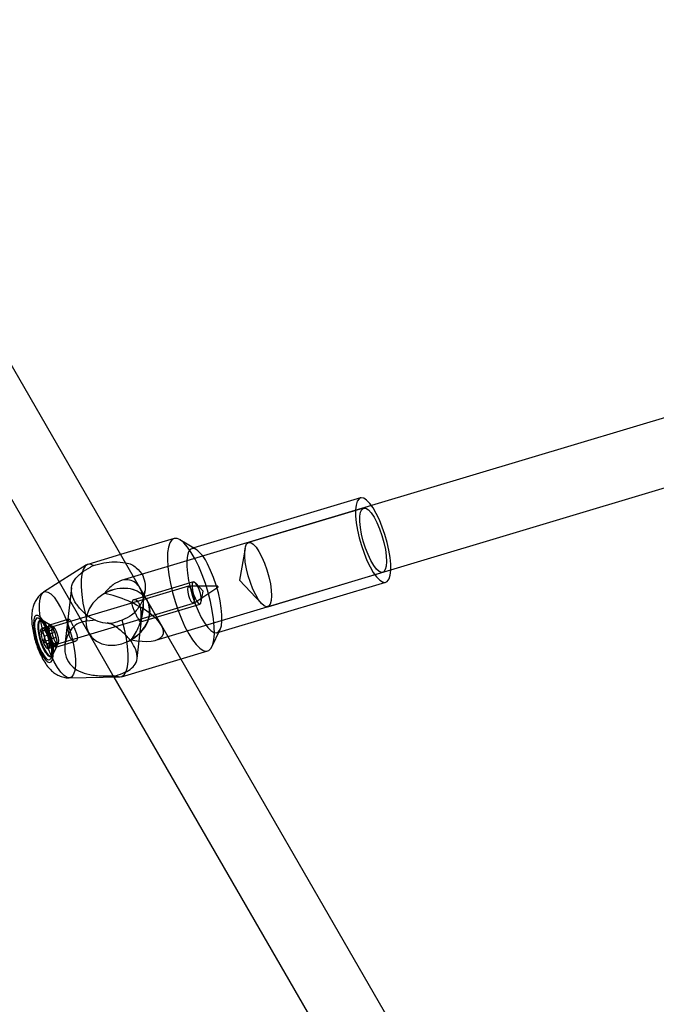
# Model space of a CAD drawing. Units: millimetres. Extents: x 714 to 32898, y 42 to 34935.
# Drawn here: x 15215 to 15367, y 2375 to 2611 of the extents above; entities that cross this region are included whole.
import ezdxf

# ---------------------------------------------------------------- set-up
doc = ezdxf.new("R2010")
doc.units = ezdxf.units.MM
doc.linetypes.add('ACAD_ISO03W100', pattern=[30, 12, -18])
doc.layers.add('HERNI_PRVEK', color=4, linetype='Continuous')
doc.layers.add('KÓTY', color=7, linetype='Continuous')
doc.styles.add('arial', font='arial.ttf')
doc.dimstyles.new('KOTY_50', dxfattribs={"dimtxt": 125, "dimasz": 50, "dimexe": 50, "dimexo": 50, "dimgap": 30, "dimtad": 1, "dimdec": 0, "dimrnd": 10, "dimdsep": 46, "dimtxsty": 'arial', "dimblk": 'ARCHTICK', "dimcen": -1.5, "dimclrt": 2, "dimadec": 0, "dimazin": 0, "dimtfac": 0.63, "dimtdec": 0, "dimtix": 1, "dimtmove": 2, "dimatfit": 3, "dimldrblk": 'KOTA', "dimfxl": 400, "dimfxlon": 1, "dimtfill": 1, "dimtolj": 1, "dimtzin": 0, "dimarcsym": 0})

# ---------------------------------------------------------------- blocks, each defined once
blk = doc.blocks.new('_ArchTick')
at = {"color": 0, "linetype": 'ByBlock', "const_width": 0.15}
blk.add_lwpolyline([(-0.5, -0.5), (0.5, 0.5)], dxfattribs=at)
blk = doc.blocks.new('*D74')
at = {"layer": 'Defpoints', "color": 0, "transparency": 16777216}
for p in [(14994.14, 3708.89), (14994.14, 3708.89), (16910.52, 2148.58)]:
    blk.add_point(p, dxfattribs=at)
at = {"layer": 'KÓTY', "color": 0, "lineweight": -2, "transparency": 16777216}
for p, q in [((14994.14, 3708.89), (14962.57, 3670.12)), ((16910.52, 2148.58), (14994.14, 3708.89)), ((16910.52, 2148.58), (16878.95, 2109.81))]:
    blk.add_line(p, q, dxfattribs=at)
at = {"layer": 'KÓTY', "color": 0, "lineweight": -2, "transparency": 16777216, "xscale": 50, "yscale": 50, "zscale": 50}
for p, rotation in [((14994.14, 3708.89), 140.8476650622334), ((16910.52, 2148.58), 320.8476650622334)]:
    blk.add_blockref('_ArchTick', p, dxfattribs=dict(at, rotation=rotation))
at = {"layer": 'KÓTY', "color": 2, "transparency": 16777216, "insert": (16690.82, 2460.79), "char_height": 125, "attachment_point": 5, "rotation": 320.8477, "style": 'arial', "bg_fill": 3, "box_fill_scale": 1.1, "bg_fill_color": 256, "bg_fill_true_color": 13158600, "bg_fill_transparency": 0}
blk.add_mtext('\\A1;2470', dxfattribs=at)
blk = doc.blocks.new('KOTA')
for p, q in [((-75, -75), (75, 75)), ((0, 75), (0, -75)), ((-75, 0), (75, 0))]:
    blk.add_line(p, q)
blk = doc.blocks.new('*D76')
at = {"layer": 'Defpoints', "color": 0, "transparency": 16777216}
for p in [(15888.44, 2971.55), (15115.85, 1119.47), (15115.85, 1119.47)]:
    blk.add_point(p, dxfattribs=at)
at = {"layer": 'KÓTY', "color": 0, "lineweight": -2, "transparency": 16777216}
for p, q in [((15888.44, 2971.55), (15115.85, 1119.47)), ((15888.44, 2971.55), (15934.58, 2952.31)), ((15115.85, 1119.47), (15161.99, 1100.22))]:
    blk.add_line(p, q, dxfattribs=at)
at = {"layer": 'KÓTY', "color": 0, "lineweight": -2, "transparency": 16777216, "xscale": 50, "yscale": 50, "zscale": 50}
for p, rotation in [((15888.44, 2971.55), 67.3567777714575), ((15115.85, 1119.47), 247.3567777714575)]:
    blk.add_blockref('_ArchTick', p, dxfattribs=dict(at, rotation=rotation))
at = {"layer": 'KÓTY', "color": 2, "transparency": 16777216, "insert": (15690.33, 2754.82), "char_height": 125, "attachment_point": 5, "rotation": 67.3568, "style": 'arial', "bg_fill": 3, "box_fill_scale": 1.1, "bg_fill_color": 256, "bg_fill_true_color": 13158600, "bg_fill_transparency": 0}
blk.add_mtext('\\A1;2010', dxfattribs=at)
blk = doc.blocks.new('*D83')
at = {"layer": 'Defpoints', "color": 0, "linetype": 'ACAD_ISO03W100', "ltscale": 2, "transparency": 16777216}
for p in [(17897.35, 5134.25), (17897.35, 5134.25), (10354.73, 90.98)]:
    blk.add_point(p, dxfattribs=at)
at = {"layer": 'KÓTY', "color": 0, "linetype": 'ACAD_ISO03W100', "lineweight": -2, "ltscale": 2, "transparency": 16777216}
for p, q in [((17897.35, 5134.25), (17869.56, 5175.82)), ((10354.73, 90.98), (17897.35, 5134.25)), ((10354.73, 90.98), (10326.94, 132.55))]:
    blk.add_line(p, q, dxfattribs=at)
at = {"layer": 'KÓTY', "color": 0, "linetype": 'ACAD_ISO03W100', "lineweight": -2, "ltscale": 2, "transparency": 16777216, "xscale": 50, "yscale": 50, "zscale": 50}
for p, rotation in [((17897.35, 5134.25), 33.7681286262284), ((10354.73, 90.98), 213.7681286262284)]:
    blk.add_blockref('_ArchTick', p, dxfattribs=dict(at, rotation=rotation))
at = {"layer": 'KÓTY', "color": 2, "linetype": 'ACAD_ISO03W100', "ltscale": 2, "transparency": 16777216, "insert": (17460.99, 4956.33), "char_height": 125, "attachment_point": 5, "rotation": 33.7681, "style": 'arial', "bg_fill": 3, "box_fill_scale": 1.1, "bg_fill_color": 256, "bg_fill_true_color": 13158600, "bg_fill_transparency": 0}
blk.add_mtext('\\A1;9070', dxfattribs=at)

msp = doc.modelspace()

# ---------------------------------------------------------------- dimensions: what is measured, and where the dimension line sits
at = {"layer": 'KÓTY', "linetype": 'ACAD_ISO03W100', "ltscale": 2}
dim = msp.add_linear_dim(base=(17897.35181, 5134.25128), p1=(10354.73335, 90.98201), p2=(17897.35181, 5134.25128), angle=33.7681286, dimstyle='KOTY_50', dxfattribs=at)
dim.commit()
dim.dimension.update_dxf_attribs({"geometry": '*D83', "text_midpoint": (17460.9881, 4956.33156), "dimtype": 161})

# ---------------------------------------------------------------- next in the draw order: linework, layer by layer
at = {"layer": 'HERNI_PRVEK', "ltscale": 8}
for p, q in [((15469.53159, 2545.57984), (15299.1094, 2494.54288)), ((15243.67541, 2475.10962), (15209.19776, 2534.84135)), ((15303.69961, 2479.21543), (15476.39108, 2530.932)), ((15195.34695, 2526.83167), (15226.95041, 2472.07944)), ((15299.1094, 2494.54288), (15239.31891, 2476.63717)), ((15296.48709, 2496.36726), (15256.63984, 2484.43406)), ((15297.20431, 2493.97235), (15269.72157, 2485.74202)), ((15251.96868, 2486.68878), (15239.19916, 2482.86467)), ((15257.22283, 2484.08358), (15253.36033, 2486.40542)), ((15239.19916, 2482.86467), (15231.35662, 2480.516)), ((15256.63984, 2484.43406), (15256.17909, 2484.29613)), ((15268.90051, 2484.3338), (15267.61311, 2476.75948)), ((15231.04876, 2480.37462), (15224.54309, 2476.2501)), ((15247.58196, 2462.40966), (15303.69961, 2479.21543)), ((15274.31172, 2470.41457), (15301.79447, 2478.6449)), ((15224.54309, 2476.2501), (15220.80374, 2473.87938)), ((15256.57028, 2476.32318), (15242.32483, 2472.05703)), ((15258.87292, 2474.14212), (15257.07209, 2476.07391)), ((15262.66444, 2464.31677), (15302.51169, 2476.24998)), ((15267.61311, 2476.75948), (15272.85176, 2471.13972)), ((15255.3826, 2475.28892), (15222.95296, 2465.57717)), ((15227.46551, 2474.90768), (15225.89576, 2461.30662)), ((15243.13134, 2458.00929), (15245.0009, 2474.20745)), ((15245.44442, 2472.04487), (15243.67541, 2475.10962)), ((15245.44442, 2472.04487), (15243.81912, 2474.8606)), ((15262.35843, 2475.34196), (15255.43493, 2475.29666)), ((15256.63543, 2471.28789), (15262.44414, 2475.0555)), ((15258.43036, 2471.53847), (15258.87292, 2474.14212)), ((15224.15787, 2461.55374), (15256.5875, 2471.26548)), ((15226.95041, 2472.07944), (15231.58711, 2464.04641)), ((15243.90632, 2466.78929), (15258.14813, 2471.05436)), ((15253.58367, 2457.94373), (15245.44436, 2472.04487)), ((15248.97784, 2465.92324), (15245.44436, 2472.04487)), ((15222.44435, 2465.96591), (15219.74063, 2467.59121)), ((15220.06583, 2467.21785), (15219.88261, 2467.16301)), ((15220.1643, 2467.23406), (15220.06583, 2467.21785)), ((15223.1617, 2465.53462), (15220.5131, 2467.12677)), ((15226.84336, 2467.42074), (15222.17101, 2466.02147)), ((15233.27643, 2467.17958), (15231.15146, 2466.97383)), ((15221.16107, 2464.76774), (15220.13116, 2464.45935)), ((15222.47386, 2465.86304), (15220.64167, 2465.31432)), ((15220.90602, 2465.15803), (15220.64388, 2465.31563)), ((15221.10677, 2464.8488), (15221.02403, 2464.82401)), ((15222.30655, 2465.2081), (15221.10677, 2464.8488)), ((15221.96328, 2465.00795), (15221.16107, 2464.76774)), ((15223.51634, 2464.25586), (15221.68416, 2463.70726)), ((15222.99629, 2464.87408), (15221.71378, 2464.48998)), ((15221.96328, 2465.00795), (15222.30655, 2465.2081)), ((15222.31603, 2463.73479), (15221.96328, 2465.00795)), ((15222.30655, 2465.2081), (15222.47386, 2465.86304)), ((15222.47386, 2465.86304), (15222.99629, 2464.87408)), ((15222.99629, 2464.87408), (15223.51634, 2464.25586)), ((15223.51634, 2464.25586), (15223.69546, 2463.06674)), ((15231.58711, 2464.04641), (15237.60682, 2453.61738)), ((15261.00832, 2460.86733), (15262.95882, 2464.92999)), ((15262.20369, 2464.17885), (15262.66444, 2464.31677)), ((15222.0701, 2462.41848), (15220.66301, 2461.99708)), ((15221.73875, 2463.56194), (15221.03351, 2463.3507)), ((15222.19044, 2461.68058), (15221.73267, 2461.54349)), ((15222.31603, 2463.73479), (15221.73875, 2463.56194)), ((15222.4952, 2462.5458), (15222.0701, 2462.41848)), ((15223.01525, 2461.92758), (15222.19044, 2461.68058)), ((15224.0482, 2461.79359), (15222.21601, 2461.24499)), ((15222.4952, 2462.5458), (15222.31603, 2463.73479)), ((15223.69546, 2463.06674), (15222.41294, 2462.68277)), ((15223.70493, 2461.59356), (15222.42242, 2461.20946)), ((15223.01525, 2461.92758), (15222.4952, 2462.5458)), ((15222.97144, 2458.91814), (15224.30891, 2461.70394)), ((15223.53762, 2460.93862), (15223.01525, 2461.92758)), ((15223.70493, 2461.59356), (15223.53762, 2460.93862)), ((15223.69546, 2463.06674), (15224.0482, 2461.79359)), ((15224.0482, 2461.79359), (15223.70493, 2461.59356)), ((15223.74886, 2460.75265), (15228.4171, 2462.15074)), ((15223.53762, 2460.93862), (15221.70544, 2460.3899)), ((15222.10646, 2460.54738), (15222.42713, 2461.21531)), ((15222.58133, 2458.10549), (15223.94669, 2460.94947)), ((15239.38936, 2453.69296), (15260.00142, 2459.86574)), ((15222.46456, 2458.54132), (15222.64778, 2458.59616)), ((15362.26207, 2269.66076), (15253.58367, 2457.94373)), ((15226.92579, 2453.43678), (15239.05456, 2453.64182)), ((15237.60682, 2453.61738), (15353.07813, 2253.56572))]:
    msp.add_line(p, q, dxfattribs=at)
at = {"layer": 'HERNI_PRVEK', "ltscale": 8, "flags": 128}
for points in [[(15296.48709, 2496.36726), (15296.11742, 2496.15614), (15295.71426, 2495.57846), (15295.43996, 2494.68498), (15295.30394, 2493.50636), (15295.31079, 2492.08264), (15295.46022, 2490.46235), (15295.74728, 2488.70056), (15296.16207, 2486.85722), (15296.69052, 2484.99529), (15297.31464, 2483.17807), (15298.01315, 2481.46741), (15298.76226, 2479.92175), (15299.53646, 2478.59352), (15300.30942, 2477.5279), (15301.05477, 2476.76139), (15301.7472, 2476.32008), (15302.36304, 2476.21887), (15302.51169, 2476.24998)], [(15300.23658, 2492.69562), (15299.46238, 2494.02385), (15298.68936, 2495.08934), (15297.94401, 2495.85586), (15297.25164, 2496.29717), (15296.63575, 2496.3985), (15296.48709, 2496.36726)], [(15298.93774, 2481.44238), (15298.27195, 2482.83701), (15297.66357, 2484.394), (15297.14101, 2486.04052), (15296.72873, 2487.69956), (15296.44602, 2489.29362), (15296.30607, 2490.74798), (15296.31543, 2491.99491), (15296.47368, 2492.97588), (15296.77337, 2493.645), (15297.20056, 2493.97128), (15297.73527, 2493.93909), (15298.35242, 2493.55023), (15299.02321, 2492.82269), (15299.71629, 2491.79058), (15300.39924, 2490.50217), (15301.04005, 2489.01765), (15301.60886, 2487.40642), (15302.07908, 2485.74393), (15302.4286, 2484.10778), (15302.64121, 2482.57463), (15302.7069, 2481.216), (15302.62256, 2480.09555), (15302.39224, 2479.2655), (15302.02663, 2478.76494), (15301.54288, 2478.617), (15300.96352, 2478.82884), (15300.3158, 2479.39031), (15299.62981, 2480.27532), (15298.93774, 2481.44238)], [(15302.51169, 2476.24998), (15302.88142, 2476.46122), (15303.28458, 2477.03891), (15303.55882, 2477.93226), (15303.6949, 2479.11088), (15303.68805, 2480.5346), (15303.53856, 2482.15501), (15303.25156, 2483.91681), (15302.83671, 2485.76002), (15302.30826, 2487.62195), (15301.6842, 2489.43918), (15300.98569, 2491.14983), (15300.23658, 2492.69562)], [(15251.96868, 2486.68878), (15251.41316, 2486.34844), (15250.94986, 2485.66203), (15250.61697, 2484.65495), (15250.42313, 2483.35319), (15250.3733, 2481.79035), (15250.46885, 2480.0071), (15250.70721, 2478.04956), (15251.0823, 2475.96841), (15251.58441, 2473.81752), (15252.20042, 2471.65267), (15252.91449, 2469.52991), (15253.70806, 2467.50419), (15254.56065, 2465.62796), (15255.45007, 2463.94997), (15256.35338, 2462.51338), (15257.24715, 2461.35561), (15258.10826, 2460.50673), (15258.91435, 2459.9884), (15259.64457, 2459.81436), (15260.00142, 2459.86574)], [(15256.96796, 2481.79309), (15256.06865, 2483.35557), (15255.16718, 2484.65686), (15254.28688, 2485.66346), (15253.45057, 2486.34927), (15252.67994, 2486.69653), (15251.99491, 2486.69629), (15251.96868, 2486.68878)], [(15271.45499, 2473.21205), (15270.7892, 2474.60668), (15270.18082, 2476.16367), (15269.65827, 2477.81019), (15269.24598, 2479.46923), (15268.96328, 2481.06329), (15268.82332, 2482.51765), (15268.83268, 2483.76458), (15268.99093, 2484.74543), (15269.29062, 2485.41467), (15269.71781, 2485.74083), (15270.25252, 2485.70876), (15270.86967, 2485.31978), (15271.54046, 2484.59237), (15272.23354, 2483.56025), (15272.91649, 2482.27172), (15273.5573, 2480.78721), (15274.12611, 2479.17609), (15274.59633, 2477.51348), (15274.94585, 2475.87745), (15275.15846, 2474.34418), (15275.22415, 2472.98567), (15275.13981, 2471.86511), (15274.90949, 2471.03517), (15274.54388, 2470.53461), (15274.06013, 2470.38667), (15273.48077, 2470.59839), (15272.83305, 2471.15998), (15272.14706, 2472.04499), (15271.45499, 2473.21205)], [(15257.22283, 2484.08358), (15256.94358, 2484.22604), (15256.32775, 2484.32724), (15255.80937, 2484.08489), (15255.4062, 2483.5072), (15255.13196, 2482.61385), (15254.99588, 2481.43523), (15255.00274, 2480.01151), (15255.15222, 2478.3911), (15255.43922, 2476.6293), (15255.85407, 2474.78609), (15256.38252, 2472.92416), (15257.00658, 2471.10693), (15257.70509, 2469.39628), (15258.4542, 2467.85049), (15259.22847, 2466.52226), (15260.00142, 2465.45677), (15260.74678, 2464.69026), (15261.43914, 2464.24882), (15262.05504, 2464.14762), (15262.57336, 2464.38997), (15262.95882, 2464.92999)], [(15232.68598, 2480.26924), (15231.92245, 2480.55177), (15231.25022, 2480.47857), (15230.68708, 2480.05145), (15230.24791, 2479.28171), (15229.94441, 2478.18975), (15229.78449, 2476.80454), (15229.77251, 2475.16255), (15229.9087, 2473.30742), (15230.1895, 2471.28813), (15230.60739, 2469.1581), (15231.15146, 2466.97383)], [(15260.00142, 2459.86574), (15260.28001, 2459.989), (15260.80423, 2460.5078), (15261.20359, 2461.35728), (15261.46787, 2462.51552), (15261.59006, 2463.95247), (15261.56717, 2465.63094), (15261.39963, 2467.50741), (15261.09189, 2469.53337), (15260.65188, 2471.65625), (15260.09101, 2473.82109), (15259.42379, 2475.97187), (15258.66753, 2478.0529), (15257.84176, 2480.0102), (15256.96796, 2481.79309)], [(15262.95882, 2464.92999), (15262.97653, 2464.96766), (15263.25083, 2465.86101), (15263.38684, 2467.03963), (15263.37999, 2468.46347), (15263.23056, 2470.08376), (15262.9435, 2471.84556), (15262.52872, 2473.68889), (15262.00026, 2475.55082), (15261.37614, 2477.36804), (15260.67763, 2479.07858), (15259.92852, 2480.62437)], [(15257.55226, 2475.36151), (15257.14707, 2475.98844), (15256.77049, 2476.30482), (15256.47342, 2476.26786), (15256.29604, 2475.88258), (15256.26218, 2475.20106), (15256.3765, 2474.31521), (15256.62356, 2473.34485), (15256.96993, 2472.42086), (15257.36892, 2471.66817), (15257.76654, 2471.18835), (15258.10921, 2471.04614), (15258.35055, 2471.26095), (15258.45802, 2471.80359), (15258.41707, 2472.60087), (15258.23325, 2473.54512), (15257.93141, 2474.50869), (15257.55226, 2475.36151)], [(15226.92579, 2453.43678), (15226.40234, 2453.54729), (15225.69638, 2453.9973), (15224.93636, 2454.77884), (15224.14827, 2455.86531), (15223.35887, 2457.21953), (15222.59509, 2458.79559), (15221.88288, 2460.53975), (15221.24654, 2462.39262), (15220.70771, 2464.29102), (15220.28482, 2466.17036), (15219.99216, 2467.96672), (15219.83975, 2469.61884), (15219.83278, 2471.07046), (15219.97148, 2472.27221), (15220.25114, 2473.18308), (15220.66217, 2473.7721), (15220.80374, 2473.87938)], [(15220.80374, 2473.87938), (15221.19069, 2474.01922), (15221.81862, 2473.91598), (15222.52458, 2473.46597), (15223.2846, 2472.68443), (15224.07269, 2471.59808), (15224.8621, 2470.24374)], [(15230.89027, 2466.94486), (15231.01616, 2465.5221), (15231.49276, 2464.21735), (15232.29772, 2463.09166), (15233.39343, 2462.19759), (15234.72863, 2461.57687), (15236.24092, 2461.2587), (15237.85961, 2461.25786), (15239.50893, 2461.57448), (15241.11187, 2462.19354), (15242.59341, 2463.08641), (15243.88426, 2464.21103), (15244.92407, 2465.51507), (15245.66424, 2466.93735), (15246.0702, 2468.41149), (15246.1229, 2469.86847), (15245.81987, 2471.24033), (15245.1753, 2472.4627), (15244.21942, 2473.4786), (15242.99675, 2474.24035), (15241.56463, 2474.71254), (15239.98988, 2474.87299), (15238.34622, 2474.71421), (15236.71055, 2474.24357), (15235.15922, 2473.48325), (15233.76483, 2472.46854), (15232.59264, 2471.24701), (15231.69738, 2469.87586), (15231.12094, 2468.41912), (15230.89027, 2466.94486)], [(15230.89027, 2466.94486), (15231.01616, 2465.5221), (15231.49276, 2464.21735), (15232.29772, 2463.09166), (15233.39343, 2462.19759), (15234.72863, 2461.57687), (15236.24092, 2461.2587), (15237.85961, 2461.25786), (15239.50893, 2461.57448), (15241.11187, 2462.19354), (15242.59341, 2463.08641), (15243.88426, 2464.21103), (15244.92407, 2465.51507), (15245.66424, 2466.93735), (15246.0702, 2468.41149), (15246.1229, 2469.86847), (15245.81987, 2471.24033), (15245.1753, 2472.4627), (15244.21942, 2473.4786), (15242.99675, 2474.24035), (15241.56463, 2474.71254), (15239.98988, 2474.87299), (15238.34622, 2474.71421), (15236.71055, 2474.24357), (15235.15922, 2473.48325), (15233.76483, 2472.46854), (15232.59264, 2471.24701), (15231.69738, 2469.87586), (15231.12094, 2468.41912), (15230.89027, 2466.94486)], [(15255.97513, 2474.82424), (15255.65368, 2475.2032), (15255.38266, 2475.28903), (15255.20336, 2475.0685), (15255.1431, 2474.57533), (15255.21099, 2473.88451), (15255.39672, 2473.10131), (15255.67204, 2472.3448), (15255.99497, 2471.73028), (15256.31642, 2471.35131), (15256.58744, 2471.26548), (15256.76673, 2471.48602), (15256.82705, 2471.97919), (15256.75917, 2472.66989), (15256.57338, 2473.45321), (15256.29806, 2474.20971), (15255.97513, 2474.82424)], [(15262.39699, 2475.30811), (15262.37404, 2475.33517), (15262.35467, 2475.34137), (15262.34186, 2475.32563), (15262.33756, 2475.29035), (15262.34239, 2475.24099), (15262.35568, 2475.18508), (15262.37535, 2475.13108), (15262.39842, 2475.08721), (15262.42137, 2475.06003), (15262.44074, 2475.05395), (15262.45355, 2475.06969), (15262.45785, 2475.10498), (15262.45302, 2475.15433), (15262.43973, 2475.21024), (15262.42006, 2475.26424), (15262.39699, 2475.30811)], [(15224.8621, 2470.24374), (15225.62587, 2468.66767), (15226.33809, 2466.92352), (15226.97443, 2465.07077), (15227.51319, 2463.17224), (15227.93615, 2461.29291), (15228.22881, 2459.49655), (15228.38121, 2457.84442), (15228.38819, 2456.39281), (15228.24949, 2455.19106), (15227.96982, 2454.28019), (15227.55879, 2453.69117), (15227.03028, 2453.44405), (15226.92579, 2453.43678)], [(15221.12804, 2466.28933), (15220.5382, 2467.26542), (15219.9595, 2467.95564), (15219.42824, 2468.31648), (15218.97793, 2468.32542), (15218.63681, 2467.98186), (15218.42623, 2467.30738), (15218.35953, 2466.34428), (15218.44089, 2465.15315), (15218.66518, 2463.80882), (15219.01828, 2462.39572), (15219.47801, 2461.00275), (15220.01552, 2459.71732), (15220.59697, 2458.62024), (15221.18592, 2457.78053), (15221.74531, 2457.25076), (15222.23997, 2457.06432), (15222.63884, 2457.233), (15222.9169, 2457.74608), (15223.05661, 2458.57148), (15223.04922, 2459.65712), (15222.8952, 2460.93492), (15222.60427, 2462.32455), (15222.19461, 2463.73873), (15221.69202, 2465.08865), (15221.12804, 2466.28933)], [(15221.0806, 2465.87806), (15220.53683, 2466.7726), (15220.00527, 2467.3907), (15219.52212, 2467.69016), (15219.12026, 2467.65058), (15218.82713, 2467.27459), (15218.66268, 2466.58795), (15218.63818, 2465.63725), (15218.75518, 2464.48748), (15219.00582, 2463.21695), (15219.37293, 2461.9122), (15219.83158, 2460.66205), (15220.35044, 2459.55186), (15220.89422, 2458.65731), (15221.42577, 2458.03921), (15221.90898, 2457.73976), (15222.31078, 2457.77934), (15222.60392, 2458.15532), (15222.76836, 2458.84197), (15222.79292, 2459.79266), (15222.67586, 2460.94244), (15222.42522, 2462.21297), (15222.05812, 2463.51771), (15221.59946, 2464.76786), (15221.0806, 2465.87806)], [(15220.28673, 2467.0965), (15220.18021, 2467.14466), (15219.79606, 2467.12511), (15219.52355, 2466.75949), (15219.38467, 2466.07726), (15219.39075, 2465.13371), (15219.54125, 2464.0054), (15219.82395, 2462.78362), (15220.21603, 2461.56733), (15220.68572, 2460.45523), (15221.19486, 2459.53732), (15221.70234, 2458.88786), (15222.16695, 2458.55956), (15222.55105, 2458.57911), (15222.76562, 2458.81896)], [(15220.06583, 2467.21785), (15219.97928, 2467.17994), (15219.70677, 2466.81433), (15219.56789, 2466.13209), (15219.57397, 2465.18855), (15219.72447, 2464.06023), (15220.00718, 2462.83846), (15220.39926, 2461.62217), (15220.86894, 2460.51006), (15221.37809, 2459.59215), (15221.88556, 2458.9427), (15222.35018, 2458.61452), (15222.64778, 2458.59616)], [(15221.1523, 2466.16702), (15220.64483, 2466.81635), (15220.28673, 2467.0965)], [(15222.73892, 2458.63681), (15223.00684, 2458.99968), (15223.14572, 2459.68192), (15223.13964, 2460.62546), (15222.98914, 2461.75377), (15222.70638, 2462.97555), (15222.3143, 2464.19172), (15221.84467, 2465.30395), (15221.33547, 2466.22186)], [(15239.05456, 2453.64182), (15239.49581, 2453.73039), (15240.0589, 2454.15752), (15240.49806, 2454.92725), (15240.80157, 2456.01909), (15240.96149, 2457.40442), (15240.97347, 2459.04629), (15240.83727, 2460.90155), (15240.55654, 2462.92083), (15240.13859, 2465.05086), (15239.59452, 2467.23514)], [(15220.13116, 2464.45935), (15220.13843, 2464.6955), (15220.16346, 2464.90018), (15220.20578, 2465.06994), (15220.26461, 2465.20166), (15220.33906, 2465.2931), (15220.42775, 2465.34281), (15220.5292, 2465.34996), (15220.64167, 2465.31432)], [(15223.15299, 2465.05992), (15222.7478, 2465.68685), (15222.37122, 2466.00311), (15222.07421, 2465.96615), (15221.89677, 2465.58087), (15221.86291, 2464.89935), (15221.97723, 2464.0135), (15222.22429, 2463.04314), (15222.57072, 2462.11915), (15222.96965, 2461.36646), (15223.36733, 2460.88665), (15223.70994, 2460.74455), (15223.95128, 2460.95936), (15224.05875, 2461.502), (15224.01786, 2462.29928), (15223.83404, 2463.24341), (15223.53214, 2464.20698), (15223.15299, 2465.05992)], [(15223.54549, 2465.11238), (15223.22404, 2465.49134), (15222.95302, 2465.57717), (15222.77373, 2465.35676), (15222.71341, 2464.86347), (15222.78136, 2464.17277), (15222.96709, 2463.38944), (15223.2424, 2462.63306), (15223.56534, 2462.01854), (15223.88679, 2461.63945), (15224.15781, 2461.55374), (15224.3371, 2461.77416), (15224.39742, 2462.26733), (15224.32947, 2462.95814), (15224.14374, 2463.74135), (15223.86843, 2464.49785), (15223.54549, 2465.11238)], [(15222.21601, 2461.24499), (15222.20874, 2461.00872), (15222.1837, 2460.80403), (15222.14138, 2460.6344), (15222.08249, 2460.50267), (15222.00811, 2460.41112), (15221.91942, 2460.36141), (15221.81797, 2460.35426), (15221.70544, 2460.3899)], [(15222.64778, 2458.59616), (15222.73427, 2458.63395), (15222.73892, 2458.63681)], [(15238.06, 2453.93972), (15238.82353, 2453.65708), (15239.05456, 2453.64182)]]:
    msp.add_lwpolyline(points, dxfattribs=at)
at = {"layer": 'HERNI_PRVEK', "ltscale": 8}
for centre, radius, start, end in [((15251.86799, 2477.10743), 8.79438, 23.5724223, 52.4904577), ((15219.80631, 2465.6362), 1.63747, 20.9563829, 77.3720108), ((15213.02287, 2460.53101), 9.89204, 350.0334479, 34.7329757), ((15227.61125, 2464.78648), 7.48724, 182.5041667, 201.8732057), ((15218.57939, 2462.83488), 3.225, 15.6943091, 50.2478944), ((15223.76763, 2462.8691), 3.22476, 195.6889364, 230.246395), ((15214.73386, 2460.91741), 7.48931, 2.5068702, 21.8705023)]:
    msp.add_arc(centre, radius, start, end, dxfattribs=at)
msp.add_ellipse((15238.51575, 2468.04565), major_axis=(10.81796, -4.29784), ratio=0.377216214, start_param=5.157446006, end_param=8.29903866, dxfattribs=at)
for points, knots in [([(15230.30841, 2469.12949), (15229.68636, 2469.77108), (15228.43262, 2471.0642), (15227.49978, 2473.16763), (15227.34439, 2475.08819), (15227.92725, 2476.52812), (15228.86902, 2477.66035), (15230.06442, 2478.70928), (15231.43361, 2479.60674), (15232.44199, 2480.14017), (15232.68598, 2480.26924)], [0, 0, 0, 0, 0.156984281, 0.316403634, 0.467888215, 0.630689174, 0.716206047, 0.805067858, 0.952832452, 1, 1, 1, 1]), ([(15232.68598, 2480.26924), (15233.51719, 2480.48694), (15235.17486, 2480.9211), (15237.86087, 2481.24337), (15239.48553, 2481.01182), (15240.33886, 2480.8902)], [0, 0, 0, 0, 0.323176899, 0.64450958, 1, 1, 1, 1]), ([(15240.33886, 2480.8902), (15240.3611, 2480.8882), (15241.38346, 2480.79603), (15242.96882, 2479.89367), (15244.57186, 2478.02856), (15245.15843, 2475.70435), (15244.95434, 2473.21954), (15243.91862, 2470.62232), (15242.09474, 2468.32543), (15240.36267, 2467.57011), (15239.59452, 2467.23514)], [0, 0, 0, 0, 0.003624622, 0.16661638, 0.312841082, 0.439544755, 0.566682012, 0.709767832, 0.871285258, 1, 1, 1, 1]), ([(15241.70971, 2462.51218), (15241.71309, 2462.51655), (15242.08303, 2462.99508), (15242.7816, 2464.04331), (15243.62912, 2465.77118), (15244.26377, 2467.63278), (15244.69275, 2469.76435), (15244.74694, 2472.16747), (15244.17994, 2474.42522), (15243.10065, 2475.97972), (15241.71829, 2476.79684), (15239.95872, 2476.93636), (15237.91778, 2476.15883), (15236.32795, 2474.80014), (15235.51489, 2473.82907), (15235.3252, 2473.58347), (15235.32182, 2473.5791)], [0, 0, 0, 0, 0.0006670149, 0.0730419938, 0.1477537256, 0.2159734267, 0.2868339024, 0.38134538, 0.4763160434, 0.5602543208, 0.6407692835, 0.7271922422, 0.8442913676, 0.9624228047, 0.9993310632, 1, 1, 1, 1]), ([(15220.75456, 2473.82359), (15220.48474, 2473.6373), (15219.89665, 2473.23124), (15219.19899, 2472.39863), (15218.6348, 2471.43908), (15218.24703, 2470.39368), (15218.00553, 2469.23289), (15217.90974, 2467.86585), (15217.98904, 2466.28741), (15218.24608, 2464.56903), (15218.63816, 2462.87052), (15219.13779, 2461.23026), (15219.73851, 2459.65438), (15220.44775, 2458.14873), (15221.2719, 2456.75995), (15222.1686, 2455.61494), (15223.14353, 2454.71594), (15224.15978, 2454.05431), (15225.29128, 2453.61898), (15226.23066, 2453.41383), (15226.77134, 2453.45617), (15226.89974, 2453.46622)], [0, 0, 0, 0, 0.037179868, 0.081037692, 0.124280813, 0.16874946, 0.217252571, 0.274375101, 0.343508282, 0.410386073, 0.472906379, 0.533851317, 0.595057079, 0.657849294, 0.725036204, 0.792812333, 0.843778356, 0.891667435, 0.938599993, 0.985418102, 1, 1, 1, 1]), ([(15235.32182, 2473.5791), (15235.9003, 2473.87022), (15237.2815, 2474.5653), (15239.66639, 2474.99035), (15242.14215, 2474.71201), (15244.21551, 2473.67223), (15245.64461, 2472.00071), (15246.27016, 2469.88328), (15246.02246, 2467.55619), (15244.92429, 2465.29396), (15243.36286, 2463.57453), (15242.15879, 2462.80078), (15241.70971, 2462.51218)], [0, 0, 0, 0, 0.077360192, 0.184707334, 0.292056184, 0.399405086, 0.506753816, 0.614100916, 0.721446198, 0.828793232, 0.936143749, 1, 1, 1, 1]), ([(15243.58189, 2471.17774), (15243.69013, 2470.93339), (15243.9065, 2470.44496), (15244.07322, 2469.53563), (15244.13444, 2468.61395), (15244.11386, 2467.77457), (15244.054, 2467.15049), (15243.9715, 2466.80681), (15243.8517, 2466.75116), (15243.66108, 2466.98745), (15243.37369, 2467.49437), (15243.00457, 2468.1917), (15242.60192, 2468.98845), (15242.222, 2469.82593), (15241.94227, 2470.64147), (15241.85142, 2471.34171), (15241.98037, 2471.83992), (15242.29131, 2472.09793), (15242.72376, 2472.08316), (15243.19666, 2471.78849), (15243.45716, 2471.3755), (15243.58189, 2471.17774)], [0, 0, 0, 0, 0.051934084, 0.103809003, 0.157158075, 0.211808808, 0.264783088, 0.315654465, 0.367296701, 0.421312607, 0.475730112, 0.5280221, 0.579014726, 0.631273921, 0.685611549, 0.739724146, 0.791363521, 0.842251112, 0.895160512, 0.949799184, 1, 1, 1, 1]), ([(15239.59452, 2467.23514), (15238.85506, 2466.93446), (15237.37453, 2466.33244), (15234.9369, 2466.45727), (15232.61606, 2467.34708), (15230.99242, 2468.33063), (15230.36747, 2469.06051), (15230.30841, 2469.12949)], [0, 0, 0, 0, 0.233729655, 0.467971201, 0.698161825, 0.971474816, 1, 1, 1, 1]), ([(15231.15146, 2466.97383), (15230.4868, 2466.85412), (15229.15602, 2466.61444), (15227.49589, 2465.26058), (15226.2926, 2463.32297), (15225.69958, 2460.89022), (15226.023, 2458.33906), (15227.31252, 2456.27238), (15229.28228, 2454.89167), (15231.37779, 2454.24907), (15233.30178, 2453.97691), (15235.19472, 2453.85321), (15236.84, 2453.86184), (15237.82231, 2453.92455), (15238.06, 2453.93972)], [0, 0, 0, 0, 0.085595108, 0.171378869, 0.255674583, 0.355763378, 0.46570691, 0.56674802, 0.66276366, 0.765943725, 0.821242803, 0.876455018, 0.970106691, 1, 1, 1, 1]), ([(15227.55027, 2466.37671), (15227.43793, 2466.58589), (15227.21338, 2467.00404), (15226.98379, 2467.36713), (15226.82807, 2467.47136), (15226.7277, 2467.26209), (15226.65679, 2466.75405), (15226.61562, 2466.02577), (15226.62861, 2465.15567), (15226.73869, 2464.22148), (15226.98366, 2463.34736), (15227.35433, 2462.66381), (15227.79947, 2462.23494), (15228.25827, 2462.08044), (15228.64776, 2462.21647), (15228.86707, 2462.62882), (15228.86678, 2463.24543), (15228.67183, 2463.993), (15228.33343, 2464.82182), (15227.92364, 2465.66414), (15227.67116, 2466.146), (15227.55027, 2466.37671)], [0, 0, 0, 0, 0.051934432, 0.103812129, 0.157155889, 0.211816393, 0.264785152, 0.315661377, 0.367304297, 0.421318141, 0.475734424, 0.528024506, 0.579016729, 0.631276468, 0.685618249, 0.739729474, 0.791364737, 0.842254863, 0.895158499, 0.949801944, 1, 1, 1, 1]), ([(15238.06, 2453.93972), (15238.82244, 2454.19715), (15240.34292, 2454.71052), (15241.99044, 2455.72328), (15243.074, 2457.07003), (15243.2827, 2458.91573), (15242.4806, 2461.06998), (15241.00616, 2463.13023), (15239.0455, 2464.91722), (15237.31872, 2466.19617), (15236.17682, 2466.48759), (15235.93819, 2466.54849)], [0, 0, 0, 0, 0.112587791, 0.224524073, 0.351524652, 0.493601036, 0.621061723, 0.731502444, 0.842325596, 0.967049762, 1, 1, 1, 1]), ([(15221.02403, 2464.82401), (15220.96446, 2464.79713), (15220.73493, 2464.69355), (15220.38803, 2464.55899), (15220.13116, 2464.45935)], [0, 0, 0, 0, 0.259537631, 1, 1, 1, 1]), ([(15220.13116, 2464.45935), (15220.17054, 2464.42324), (15220.4551, 2464.1623), (15220.78953, 2463.8088), (15220.99103, 2463.43046), (15221.03351, 2463.3507)], [0, 0, 0, 0, 0.112499292, 0.812917634, 1, 1, 1, 1]), ([(15221.71378, 2464.48998), (15221.63219, 2464.57893), (15221.33715, 2464.90053), (15220.93361, 2465.14062), (15220.64167, 2465.31432)], [0, 0, 0, 0, 0.276555181, 1, 1, 1, 1]), ([(15220.88319, 2465.08985), (15220.94416, 2465.01605), (15221.01036, 2464.93592), (15221.02303, 2464.8322), (15221.02403, 2464.82401)], [0, 0, 0, 0, 0.920988853, 1, 1, 1, 1]), ([(15221.03351, 2463.3507), (15221.02249, 2463.23183), (15220.98003, 2462.7741), (15220.79787, 2462.32762), (15220.66301, 2461.99708)], [0, 0, 0, 0, 0.259681652, 1, 1, 1, 1]), ([(15220.66301, 2461.99708), (15220.83597, 2461.94391), (15221.23041, 2461.82266), (15221.57746, 2461.65784), (15221.73035, 2461.5452), (15221.73267, 2461.54349)], [0, 0, 0, 0, 0.43473824, 0.991418313, 1, 1, 1, 1]), ([(15221.73267, 2461.54349), (15221.75452, 2461.43664), (15221.83353, 2461.05027), (15221.75921, 2460.6671), (15221.70544, 2460.3899)], [0, 0, 0, 0, 0.276561052, 1, 1, 1, 1]), ([(15222.21601, 2461.24499), (15222.23091, 2461.2973), (15222.33863, 2461.67551), (15222.44062, 2462.1599), (15222.41776, 2462.59175), (15222.41294, 2462.68277)], [0, 0, 0, 0, 0.1124420321, 0.8129194697, 1, 1, 1, 1]), ([(15221.70544, 2460.3899), (15221.82495, 2460.49921), (15222.0059, 2460.66471), (15222.12889, 2460.82781), (15222.17065, 2460.88319)], [0, 0, 0, 0, 0.6604529764, 1, 1, 1, 1]), ([(15222.17065, 2460.88319), (15222.25971, 2460.98339), (15222.35835, 2461.09438), (15222.41674, 2461.19927), (15222.42242, 2461.20946)], [0, 0, 0, 0, 0.902821245, 1, 1, 1, 1]), ([(15222.42242, 2461.20946), (15222.42665, 2461.21976), (15222.44293, 2461.25943), (15222.31255, 2461.25113), (15222.21601, 2461.24499)], [0, 0, 0, 0, 0.259533031, 1, 1, 1, 1])]:
    msp.add_open_spline(points, degree=3, knots=knots, dxfattribs=at)

# ---------------------------------------------------------------- next in the draw order: dimensions: what is measured, and where the dimension line sits
at = {"layer": 'KÓTY'}
dim = msp.add_linear_dim(base=(14994.13727, 3708.89191), p1=(16910.52143, 2148.58005), p2=(14994.13727, 3708.89191), angle=140.8476651, dimstyle='KOTY_50', dxfattribs=at)
dim.commit()
dim.dimension.update_dxf_attribs({"geometry": '*D74', "text_midpoint": (16690.81729, 2460.78523), "dimtype": 161})

# ---------------------------------------------------------------- next in the draw order: dimensions: what is measured, and where the dimension line sits
dim = msp.add_linear_dim(base=(15115.84817, 1119.47309), p1=(15888.43512, 2971.55476), p2=(15115.84817, 1119.47309), angle=247.3567778, dimstyle='KOTY_50', dxfattribs=at)
dim.commit()
dim.dimension.update_dxf_attribs({"geometry": '*D76', "text_midpoint": (15690.32665, 2754.81974), "dimtype": 161})

doc.saveas('drawing.dxf')
